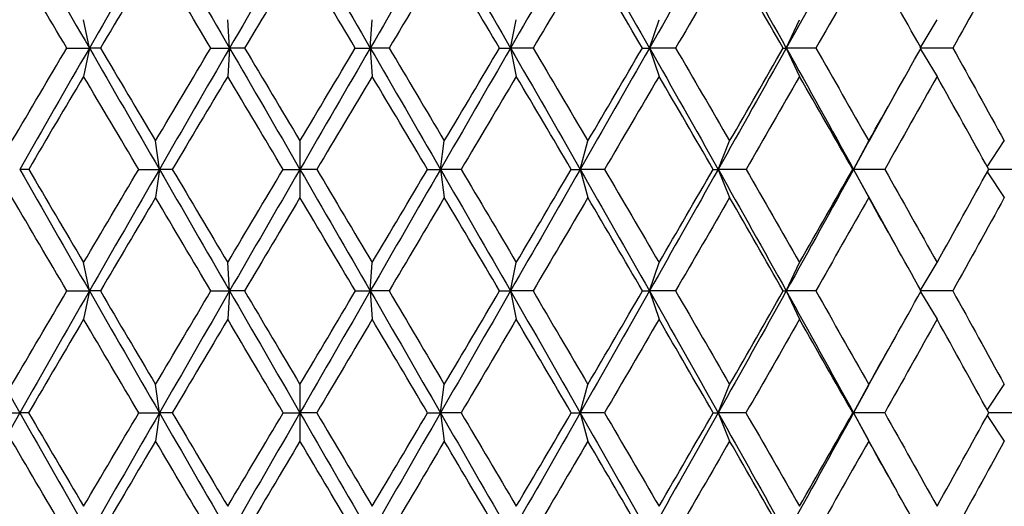
# Model space of a CAD drawing. Units: millimetres. Extents: x -160 to 79, y 27 to 231.
# Drawn here: x -3 to 9, y 79 to 85 of the extents above; entities that cross this region are included whole.
import ezdxf

# ---------------------------------------------------------------- set-up
doc = ezdxf.new("R2010")
doc.units = ezdxf.units.MM

msp = doc.modelspace()

# ---------------------------------------------------------------- linework, layer by layer
at = {"color": 7, "linetype": 'Continuous', "lineweight": 25}
for p, q in [((-2.574, 84.418), (-2.645, 84.764)), ((-0.86, 84.418), (-0.883, 84.764)), ((0.86, 84.418), (0.883, 84.764)), ((2.574, 84.418), (2.645, 84.764)), ((4.272, 84.418), (4.39, 84.764)), ((5.945, 84.418), (6.107, 84.764)), ((7.58, 84.418), (7.788, 84.764)), ((-2.574, 84.418), (-2.645, 84.071)), ((-0.86, 84.418), (-0.883, 84.071)), ((0.86, 84.418), (0.883, 84.071)), ((2.574, 84.418), (2.645, 84.071)), ((4.272, 84.418), (4.39, 84.071)), ((5.945, 84.418), (6.107, 84.071)), ((7.587, 84.406), (7.788, 84.071)), ((6.958, 83.281), (7.331, 83.951)), ((6.964, 83.294), (6.767, 82.935)), ((-1.718, 82.935), (-1.765, 83.282)), ((0, 83.282), (0, 82.589)), ((1.718, 82.935), (1.765, 83.282)), ((3.426, 82.935), (3.52, 83.282)), ((5.112, 82.935), (5.253, 83.282)), ((6.767, 82.935), (6.953, 83.282)), ((8.402, 82.967), (8.61, 83.282)), ((-1.718, 82.935), (-1.765, 82.589)), ((1.718, 82.935), (1.765, 82.589)), ((3.426, 82.935), (3.52, 82.589)), ((5.112, 82.935), (5.253, 82.589)), ((6.767, 82.935), (6.953, 82.589)), ((6.767, 82.935), (6.959, 82.587)), ((8.402, 82.903), (8.61, 82.589)), ((7.313, 81.95), (6.953, 82.598)), ((-2.574, 81.449), (-2.645, 81.795)), ((-0.86, 81.449), (-0.883, 81.795)), ((0.86, 81.449), (0.883, 81.795)), ((2.574, 81.449), (2.645, 81.795)), ((4.272, 81.449), (4.39, 81.795)), ((5.945, 81.449), (6.107, 81.795)), ((7.58, 81.449), (7.788, 81.795)), ((-2.574, 81.449), (-2.645, 81.102)), ((-0.86, 81.449), (-0.883, 81.102)), ((0.86, 81.449), (0.883, 81.102)), ((2.574, 81.449), (2.645, 81.102)), ((4.272, 81.449), (4.39, 81.102)), ((5.945, 81.449), (6.107, 81.102)), ((7.587, 81.436), (7.788, 81.102)), ((6.944, 80.281), (7.3, 80.923)), ((-1.718, 79.959), (-1.765, 80.306)), ((0, 80.306), (0, 79.613)), ((1.718, 79.959), (1.765, 80.306)), ((3.426, 79.959), (3.52, 80.306)), ((5.112, 79.959), (5.253, 80.306)), ((6.767, 79.959), (6.953, 80.306)), ((6.95, 80.293), (6.767, 79.959)), ((8.402, 79.992), (8.61, 80.306)), ((-1.718, 79.959), (-1.765, 79.613)), ((1.718, 79.959), (1.765, 79.613)), ((3.426, 79.959), (3.52, 79.613)), ((5.112, 79.959), (5.253, 79.613)), ((6.767, 79.959), (6.953, 79.613)), ((6.767, 79.959), (6.95, 79.626)), ((8.402, 79.927), (8.61, 79.613)), ((7.3, 78.996), (6.944, 79.637))]:
    msp.add_line(p, q, dxfattribs=at)
for points in [[(-3.426, 85.893), (-3.143, 85.403), (-2.859, 84.911), (-2.574, 84.418)], [(-1.718, 85.893), (-2.004, 85.403), (-2.289, 84.911), (-2.574, 84.418)], [(-1.718, 85.893), (-1.432, 85.403), (-1.146, 84.911), (-0.86, 84.418)], [(0, 85.893), (-0.287, 85.403), (-0.573, 84.911), (-0.86, 84.418)], [(0, 85.893), (0.287, 85.403), (0.573, 84.911), (0.86, 84.418)], [(1.718, 85.893), (1.432, 85.403), (1.146, 84.911), (0.86, 84.418)], [(1.718, 85.893), (2.004, 85.403), (2.289, 84.911), (2.574, 84.418)], [(3.426, 85.893), (3.143, 85.403), (2.859, 84.911), (2.574, 84.418)], [(3.426, 85.893), (3.709, 85.403), (3.991, 84.911), (4.272, 84.418)], [(5.112, 85.893), (4.834, 85.403), (4.554, 84.911), (4.272, 84.418)], [(5.112, 85.893), (5.391, 85.403), (5.669, 84.911), (5.945, 84.418)], [(6.767, 85.893), (6.495, 85.403), (6.22, 84.911), (5.945, 84.418)], [(-2.85, 84.418), (-3.074, 84.795), (-3.297, 85.172), (-3.52, 85.547)], [(-1.765, 85.547), (-1.99, 85.171), (-2.215, 84.795), (-2.439, 84.418)], [(-1.09, 84.418), (-1.316, 84.795), (-1.541, 85.172), (-1.765, 85.547)], [(0, 85.547), (-0.226, 85.171), (-0.451, 84.795), (-0.677, 84.418)], [(0.677, 84.418), (0.451, 84.796), (0.225, 85.172), (0, 85.547)], [(1.765, 85.547), (1.54, 85.17), (1.315, 84.794), (1.09, 84.418)], [(2.439, 84.418), (2.214, 84.796), (1.99, 85.172), (1.765, 85.547)], [(3.52, 85.547), (3.297, 85.171), (3.074, 84.795), (2.85, 84.418)], [(4.186, 84.418), (3.965, 84.795), (3.743, 85.171), (3.52, 85.547)], [(5.253, 85.547), (5.033, 85.171), (4.813, 84.795), (4.592, 84.418)], [(5.908, 84.418), (5.691, 84.794), (5.472, 85.171), (5.253, 85.547)], [(6.953, 85.547), (6.738, 85.171), (6.523, 84.795), (6.306, 84.418)], [(7.593, 84.418), (7.381, 84.795), (7.167, 85.171), (6.953, 85.547)], [(8.61, 85.547), (8.402, 85.171), (8.192, 84.795), (7.981, 84.418)], [(-3.52, 83.282), (-3.297, 83.661), (-3.074, 84.039), (-2.85, 84.418)], [(-2.574, 84.418), (-2.859, 83.925), (-3.143, 83.43), (-3.426, 82.935)], [(-2.85, 84.418), (-2.756, 84.418), (-2.664, 84.418), (-2.574, 84.418)], [(-2.574, 84.418), (-2.289, 83.925), (-2.004, 83.43), (-1.718, 82.935)], [(-2.439, 84.418), (-2.486, 84.418), (-2.531, 84.418), (-2.574, 84.418)], [(-2.439, 84.418), (-2.215, 84.04), (-1.991, 83.662), (-1.765, 83.282)], [(-1.765, 83.282), (-1.541, 83.66), (-1.316, 84.039), (-1.09, 84.418)], [(-0.86, 84.418), (-1.146, 83.925), (-1.432, 83.43), (-1.718, 82.935)], [(-1.09, 84.418), (-1.011, 84.418), (-0.935, 84.418), (-0.86, 84.418)], [(-0.86, 84.418), (-0.573, 83.925), (-0.287, 83.43), (0, 82.935)], [(-0.677, 84.418), (-0.739, 84.418), (-0.801, 84.418), (-0.86, 84.418)], [(-0.677, 84.418), (-0.451, 84.04), (-0.226, 83.662), (0, 83.282)], [(0.86, 84.418), (0.573, 83.925), (0.287, 83.43), (0, 82.935)], [(0, 83.282), (0.226, 83.661), (0.451, 84.04), (0.677, 84.418)], [(0.677, 84.418), (0.739, 84.418), (0.801, 84.418), (0.86, 84.418)], [(1.09, 84.418), (1.011, 84.418), (0.935, 84.418), (0.86, 84.418)], [(0.86, 84.418), (1.146, 83.925), (1.432, 83.43), (1.718, 82.935)], [(1.09, 84.418), (1.315, 84.041), (1.54, 83.662), (1.765, 83.282)], [(2.574, 84.418), (2.289, 83.925), (2.004, 83.43), (1.718, 82.935)], [(1.765, 83.282), (1.99, 83.66), (2.214, 84.039), (2.439, 84.418)], [(2.439, 84.418), (2.486, 84.418), (2.531, 84.418), (2.574, 84.418)], [(2.85, 84.418), (2.756, 84.418), (2.664, 84.418), (2.574, 84.418)], [(2.574, 84.418), (2.859, 83.925), (3.143, 83.43), (3.426, 82.935)], [(2.85, 84.418), (3.074, 84.039), (3.297, 83.661), (3.52, 83.282)], [(4.272, 84.418), (3.991, 83.925), (3.709, 83.43), (3.426, 82.935)], [(3.52, 83.282), (3.742, 83.661), (3.965, 84.039), (4.186, 84.418)], [(4.186, 84.418), (4.217, 84.418), (4.246, 84.418), (4.272, 84.418)], [(4.592, 84.418), (4.484, 84.418), (4.377, 84.418), (4.272, 84.418)], [(4.272, 84.418), (4.554, 83.925), (4.834, 83.43), (5.112, 82.935)], [(4.592, 84.418), (4.813, 84.039), (5.033, 83.661), (5.253, 83.282)], [(5.945, 84.418), (5.669, 83.925), (5.391, 83.43), (5.112, 82.935)], [(5.253, 83.282), (5.472, 83.661), (5.69, 84.039), (5.908, 84.418)], [(5.908, 84.418), (5.922, 84.418), (5.934, 84.418), (5.945, 84.418)], [(6.306, 84.418), (6.184, 84.418), (6.063, 84.418), (5.945, 84.418)], [(5.945, 84.418), (6.22, 83.925), (6.495, 83.43), (6.767, 82.935)], [(6.306, 84.418), (6.523, 84.04), (6.738, 83.661), (6.953, 83.282)], [(6.953, 83.282), (7.168, 83.662), (7.381, 84.04), (7.593, 84.418)], [(7.981, 84.418), (7.846, 84.418), (7.712, 84.418), (7.58, 84.418)], [(7.981, 84.418), (8.192, 84.04), (8.402, 83.661), (8.61, 83.282)], [(-2.645, 84.071), (-2.869, 83.693), (-3.093, 83.314), (-3.316, 82.935)], [(-1.971, 82.935), (-2.196, 83.315), (-2.421, 83.694), (-2.645, 84.071)], [(-0.883, 84.071), (-1.109, 83.693), (-1.335, 83.314), (-1.56, 82.935)], [(-0.206, 82.935), (-0.432, 83.315), (-0.658, 83.694), (-0.883, 84.071)], [(0.883, 84.071), (0.658, 83.693), (0.432, 83.315), (0.206, 82.935)], [(1.56, 82.935), (1.334, 83.316), (1.108, 83.694), (0.883, 84.071)], [(2.645, 84.071), (2.42, 83.692), (2.195, 83.314), (1.971, 82.935)], [(3.316, 82.935), (3.093, 83.314), (2.869, 83.693), (2.645, 84.071)], [(4.39, 84.071), (4.168, 83.693), (3.946, 83.314), (3.723, 82.935)], [(5.052, 82.935), (4.832, 83.315), (4.611, 83.694), (4.39, 84.071)], [(6.107, 84.071), (5.89, 83.693), (5.672, 83.314), (5.453, 82.935)], [(6.757, 82.935), (6.541, 83.314), (6.325, 83.693), (6.107, 84.071)], [(7.788, 84.071), (7.576, 83.693), (7.363, 83.314), (7.149, 82.935)], [(8.42, 82.935), (8.21, 83.315), (7.999, 83.694), (7.788, 84.071)], [(-3.426, 82.935), (-3.143, 82.441), (-2.859, 81.945), (-2.574, 81.449)], [(-3.316, 82.935), (-3.355, 82.935), (-3.391, 82.935), (-3.426, 82.935)], [(-3.316, 82.935), (-3.093, 82.556), (-2.869, 82.176), (-2.645, 81.795)], [(-2.645, 81.795), (-2.42, 82.176), (-2.196, 82.556), (-1.971, 82.935)], [(-1.718, 82.935), (-2.004, 82.441), (-2.289, 81.945), (-2.574, 81.449)], [(-1.971, 82.935), (-1.885, 82.935), (-1.801, 82.935), (-1.718, 82.935)], [(-1.718, 82.935), (-1.432, 82.441), (-1.146, 81.945), (-0.86, 81.449)], [(-1.56, 82.935), (-1.614, 82.935), (-1.667, 82.935), (-1.718, 82.935)], [(-1.56, 82.935), (-1.335, 82.556), (-1.109, 82.176), (-0.883, 81.795)], [(-0.883, 81.795), (-0.658, 82.175), (-0.432, 82.555), (-0.206, 82.935)], [(0, 82.935), (-0.287, 82.441), (-0.573, 81.945), (-0.86, 81.449)], [(-0.206, 82.935), (-0.136, 82.935), (-0.067, 82.935), (0, 82.935)], [(0.206, 82.935), (0.136, 82.935), (0.067, 82.935), (0, 82.935)], [(0, 82.935), (0.287, 82.441), (0.573, 81.945), (0.86, 81.449)], [(0.206, 82.935), (0.431, 82.556), (0.657, 82.176), (0.883, 81.795)], [(1.718, 82.935), (1.432, 82.441), (1.146, 81.945), (0.86, 81.449)], [(0.883, 81.795), (1.109, 82.176), (1.335, 82.556), (1.56, 82.935)], [(1.56, 82.935), (1.614, 82.935), (1.667, 82.935), (1.718, 82.935)], [(1.971, 82.935), (1.885, 82.935), (1.801, 82.935), (1.718, 82.935)], [(1.718, 82.935), (2.004, 82.441), (2.289, 81.945), (2.574, 81.449)], [(1.971, 82.935), (2.196, 82.555), (2.421, 82.175), (2.645, 81.795)], [(3.426, 82.935), (3.143, 82.441), (2.859, 81.945), (2.574, 81.449)], [(2.645, 81.795), (2.869, 82.176), (3.093, 82.556), (3.316, 82.935)], [(3.316, 82.935), (3.355, 82.935), (3.391, 82.935), (3.426, 82.935)], [(3.723, 82.935), (3.622, 82.935), (3.523, 82.935), (3.426, 82.935)], [(3.426, 82.935), (3.709, 82.441), (3.991, 81.945), (4.272, 81.449)], [(3.723, 82.935), (3.946, 82.555), (4.168, 82.175), (4.39, 81.795)], [(5.112, 82.935), (4.834, 82.441), (4.554, 81.945), (4.272, 81.449)], [(4.39, 81.795), (4.611, 82.176), (4.832, 82.556), (5.052, 82.935)], [(5.052, 82.935), (5.074, 82.935), (5.094, 82.935), (5.112, 82.935)], [(5.453, 82.935), (5.338, 82.935), (5.224, 82.935), (5.112, 82.935)], [(5.112, 82.935), (5.391, 82.441), (5.669, 81.945), (5.945, 81.449)], [(5.453, 82.935), (5.672, 82.555), (5.89, 82.175), (6.107, 81.795)], [(6.767, 82.935), (6.495, 82.441), (6.22, 81.945), (5.945, 81.449)], [(6.107, 81.795), (6.325, 82.176), (6.541, 82.556), (6.757, 82.935)], [(6.757, 82.935), (6.762, 82.935), (6.766, 82.935), (6.767, 82.935)], [(7.149, 82.935), (7.02, 82.935), (6.893, 82.935), (6.767, 82.935)], [(7.149, 82.935), (7.363, 82.556), (7.576, 82.176), (7.788, 81.795)], [(7.788, 81.795), (8, 82.176), (8.21, 82.556), (8.42, 82.935)], [(-2.849, 81.449), (-3.073, 81.83), (-3.297, 82.21), (-3.52, 82.589)], [(-1.765, 82.589), (-1.99, 82.21), (-2.215, 81.83), (-2.44, 81.449)], [(-1.089, 81.449), (-1.315, 81.83), (-1.54, 82.21), (-1.765, 82.589)], [(0, 82.589), (-0.226, 82.209), (-0.452, 81.829), (-0.678, 81.449)], [(0.678, 81.449), (0.451, 81.83), (0.226, 82.21), (0, 82.589)], [(1.765, 82.589), (1.54, 82.21), (1.315, 81.83), (1.089, 81.449)], [(2.44, 81.449), (2.216, 81.829), (1.991, 82.209), (1.765, 82.589)], [(3.52, 82.589), (3.297, 82.21), (3.073, 81.83), (2.849, 81.449)], [(4.188, 81.449), (3.966, 81.829), (3.743, 82.209), (3.52, 82.589)], [(5.253, 82.589), (5.033, 82.21), (4.813, 81.83), (4.591, 81.449)], [(5.909, 81.449), (5.691, 81.829), (5.472, 82.209), (5.253, 82.589)], [(6.953, 82.589), (6.738, 82.21), (6.522, 81.83), (6.305, 81.449)], [(7.594, 81.449), (7.382, 81.829), (7.168, 82.209), (6.953, 82.589)], [(8.61, 82.589), (8.402, 82.209), (8.192, 81.829), (7.98, 81.449)], [(-4.272, 81.449), (-3.991, 80.952), (-3.709, 80.456), (-3.426, 79.959)], [(-3.52, 80.306), (-3.297, 80.686), (-3.073, 81.067), (-2.849, 81.449)], [(-2.574, 81.449), (-2.859, 80.952), (-3.143, 80.456), (-3.426, 79.959)], [(-2.849, 81.449), (-2.755, 81.449), (-2.664, 81.449), (-2.574, 81.449)], [(-2.574, 81.449), (-2.289, 80.952), (-2.004, 80.456), (-1.718, 79.959)], [(-2.44, 81.449), (-2.487, 81.449), (-2.531, 81.449), (-2.574, 81.449)], [(-2.44, 81.449), (-2.216, 81.068), (-1.991, 80.687), (-1.765, 80.306)], [(-1.765, 80.306), (-1.54, 80.686), (-1.315, 81.067), (-1.089, 81.449)], [(-0.86, 81.449), (-1.146, 80.952), (-1.432, 80.456), (-1.718, 79.959)], [(-1.089, 81.449), (-1.011, 81.449), (-0.934, 81.449), (-0.86, 81.449)], [(-0.86, 81.449), (-0.573, 80.952), (-0.287, 80.456), (0, 79.959)], [(-0.678, 81.449), (-0.74, 81.449), (-0.801, 81.449), (-0.86, 81.449)], [(-0.678, 81.449), (-0.452, 81.068), (-0.226, 80.687), (0, 80.306)], [(0.86, 81.449), (0.573, 80.952), (0.287, 80.456), (0, 79.959)], [(0, 80.306), (0.226, 80.687), (0.452, 81.068), (0.678, 81.449)], [(0.678, 81.449), (0.74, 81.449), (0.801, 81.449), (0.86, 81.449)], [(0.86, 81.449), (1.146, 80.952), (1.432, 80.456), (1.718, 79.959)], [(1.089, 81.449), (1.011, 81.449), (0.934, 81.449), (0.86, 81.449)], [(1.089, 81.449), (1.315, 81.068), (1.54, 80.687), (1.765, 80.306)], [(2.574, 81.449), (2.289, 80.952), (2.004, 80.456), (1.718, 79.959)], [(1.765, 80.306), (1.991, 80.687), (2.216, 81.068), (2.44, 81.449)], [(2.44, 81.449), (2.487, 81.449), (2.531, 81.449), (2.574, 81.449)], [(2.849, 81.449), (2.755, 81.449), (2.664, 81.449), (2.574, 81.449)], [(2.574, 81.449), (2.859, 80.952), (3.143, 80.456), (3.426, 79.959)], [(2.849, 81.449), (3.073, 81.068), (3.297, 80.687), (3.52, 80.306)], [(4.272, 81.449), (3.991, 80.952), (3.709, 80.456), (3.426, 79.959)], [(3.52, 80.306), (3.743, 80.687), (3.966, 81.068), (4.188, 81.449)], [(4.188, 81.449), (4.218, 81.449), (4.246, 81.449), (4.272, 81.449)], [(4.591, 81.449), (4.483, 81.449), (4.377, 81.449), (4.272, 81.449)], [(4.272, 81.449), (4.554, 80.952), (4.834, 80.456), (5.112, 79.959)], [(4.591, 81.449), (4.812, 81.068), (5.033, 80.687), (5.253, 80.306)], [(5.945, 81.449), (5.669, 80.952), (5.391, 80.456), (5.112, 79.959)], [(5.253, 80.306), (5.472, 80.686), (5.691, 81.067), (5.909, 81.449)], [(5.909, 81.449), (5.923, 81.449), (5.935, 81.449), (5.945, 81.449)], [(6.305, 81.449), (6.183, 81.449), (6.063, 81.449), (5.945, 81.449)], [(5.945, 81.449), (6.22, 80.952), (6.495, 80.456), (6.767, 79.959)], [(6.305, 81.449), (6.522, 81.068), (6.738, 80.687), (6.953, 80.306)], [(6.953, 80.306), (7.168, 80.686), (7.381, 81.067), (7.594, 81.449)], [(7.98, 81.449), (7.845, 81.449), (7.712, 81.449), (7.58, 81.449)], [(7.98, 81.449), (8.191, 81.068), (8.401, 80.687), (8.61, 80.306)], [(-2.645, 81.102), (-2.869, 80.722), (-3.093, 80.341), (-3.317, 79.959)], [(-1.97, 79.959), (-2.196, 80.341), (-2.42, 80.722), (-2.645, 81.102)], [(-0.883, 81.102), (-1.109, 80.721), (-1.335, 80.34), (-1.56, 79.959)], [(-0.205, 79.959), (-0.432, 80.341), (-0.658, 80.722), (-0.883, 81.102)], [(0.883, 81.102), (0.657, 80.721), (0.432, 80.34), (0.205, 79.959)], [(1.56, 79.959), (1.335, 80.34), (1.109, 80.721), (0.883, 81.102)], [(2.645, 81.102), (2.42, 80.722), (2.195, 80.341), (1.97, 79.959)], [(3.317, 79.959), (3.093, 80.34), (2.869, 80.721), (2.645, 81.102)], [(4.39, 81.102), (4.168, 80.722), (3.946, 80.341), (3.723, 79.959)], [(5.052, 79.959), (4.832, 80.34), (4.611, 80.721), (4.39, 81.102)], [(6.107, 81.102), (5.89, 80.722), (5.672, 80.341), (5.452, 79.959)], [(6.757, 79.959), (6.541, 80.341), (6.325, 80.722), (6.107, 81.102)], [(7.788, 81.102), (7.575, 80.721), (7.362, 80.34), (7.148, 79.959)], [(8.42, 79.959), (8.21, 80.341), (8, 80.722), (7.788, 81.102)], [(-3.426, 79.959), (-3.709, 79.463), (-3.991, 78.966), (-4.272, 78.47)], [(-3.723, 79.959), (-3.622, 79.959), (-3.523, 79.959), (-3.426, 79.959)], [(-3.426, 79.959), (-3.143, 79.463), (-2.859, 78.966), (-2.574, 78.47)], [(-3.317, 79.959), (-3.355, 79.959), (-3.391, 79.959), (-3.426, 79.959)], [(-3.317, 79.959), (-3.093, 79.579), (-2.869, 79.198), (-2.645, 78.817)], [(-2.645, 78.817), (-2.42, 79.198), (-2.195, 79.579), (-1.97, 79.959)], [(-1.718, 79.959), (-2.004, 79.463), (-2.289, 78.966), (-2.574, 78.47)], [(-1.97, 79.959), (-1.884, 79.959), (-1.8, 79.959), (-1.718, 79.959)], [(-1.718, 79.959), (-1.432, 79.463), (-1.146, 78.966), (-0.86, 78.47)], [(-1.56, 79.959), (-1.615, 79.959), (-1.667, 79.959), (-1.718, 79.959)], [(-1.56, 79.959), (-1.335, 79.579), (-1.109, 79.198), (-0.883, 78.817)], [(-0.883, 78.817), (-0.657, 79.198), (-0.431, 79.579), (-0.205, 79.959)], [(0, 79.959), (-0.287, 79.463), (-0.573, 78.966), (-0.86, 78.47)], [(-0.205, 79.959), (-0.135, 79.959), (-0.067, 79.959), (0, 79.959)], [(0, 79.959), (0.287, 79.463), (0.573, 78.966), (0.86, 78.47)], [(0.205, 79.959), (0.135, 79.959), (0.067, 79.959), (0, 79.959)], [(0.205, 79.959), (0.432, 79.578), (0.658, 79.197), (0.883, 78.817)], [(1.718, 79.959), (1.432, 79.463), (1.146, 78.966), (0.86, 78.47)], [(0.883, 78.817), (1.109, 79.197), (1.335, 79.578), (1.56, 79.959)], [(1.56, 79.959), (1.615, 79.959), (1.667, 79.959), (1.718, 79.959)], [(1.97, 79.959), (1.884, 79.959), (1.8, 79.959), (1.718, 79.959)], [(1.718, 79.959), (2.004, 79.463), (2.289, 78.966), (2.574, 78.47)], [(1.97, 79.959), (2.195, 79.579), (2.42, 79.198), (2.645, 78.817)], [(3.426, 79.959), (3.143, 79.463), (2.859, 78.966), (2.574, 78.47)], [(2.645, 78.817), (2.869, 79.197), (3.093, 79.578), (3.317, 79.959)], [(3.317, 79.959), (3.355, 79.959), (3.391, 79.959), (3.426, 79.959)], [(3.723, 79.959), (3.622, 79.959), (3.523, 79.959), (3.426, 79.959)], [(3.426, 79.959), (3.709, 79.463), (3.991, 78.966), (4.272, 78.47)], [(3.723, 79.959), (3.946, 79.578), (4.168, 79.197), (4.39, 78.817)], [(5.112, 79.959), (4.834, 79.463), (4.554, 78.966), (4.272, 78.47)], [(4.39, 78.817), (4.611, 79.198), (4.832, 79.579), (5.052, 79.959)], [(5.052, 79.959), (5.074, 79.959), (5.094, 79.959), (5.112, 79.959)], [(5.452, 79.959), (5.337, 79.959), (5.224, 79.959), (5.112, 79.959)], [(5.112, 79.959), (5.391, 79.463), (5.669, 78.966), (5.945, 78.47)], [(5.452, 79.959), (5.671, 79.578), (5.89, 79.197), (6.107, 78.817)], [(6.767, 79.959), (6.495, 79.463), (6.22, 78.966), (5.945, 78.47)], [(6.107, 78.817), (6.325, 79.198), (6.542, 79.579), (6.757, 79.959)], [(6.757, 79.959), (6.762, 79.959), (6.766, 79.959), (6.767, 79.959)], [(7.148, 79.959), (7.02, 79.959), (6.893, 79.959), (6.767, 79.959)], [(7.148, 79.959), (7.362, 79.578), (7.575, 79.198), (7.788, 78.817)], [(7.788, 78.817), (8, 79.198), (8.211, 79.579), (8.42, 79.959)], [(-2.849, 78.47), (-3.073, 78.852), (-3.297, 79.232), (-3.52, 79.613)], [(-1.765, 79.613), (-1.99, 79.233), (-2.215, 78.852), (-2.44, 78.47)], [(-1.089, 78.47), (-1.315, 78.852), (-1.54, 79.233), (-1.765, 79.613)], [(0, 79.613), (-0.226, 79.232), (-0.452, 78.851), (-0.678, 78.47)], [(0.678, 78.47), (0.452, 78.851), (0.226, 79.232), (0, 79.613)], [(1.765, 79.613), (1.54, 79.232), (1.314, 78.851), (1.089, 78.47)], [(2.44, 78.47), (2.216, 78.851), (1.991, 79.232), (1.765, 79.613)], [(3.52, 79.613), (3.296, 79.232), (3.073, 78.851), (2.849, 78.47)], [(4.188, 78.47), (3.966, 78.851), (3.743, 79.232), (3.52, 79.613)], [(5.253, 79.613), (5.033, 79.232), (4.812, 78.851), (4.591, 78.47)], [(5.909, 78.47), (5.691, 78.851), (5.472, 79.232), (5.253, 79.613)], [(6.953, 79.613), (6.738, 79.233), (6.522, 78.852), (6.305, 78.47)], [(7.594, 78.47), (7.382, 78.851), (7.168, 79.232), (6.953, 79.613)], [(8.61, 79.613), (8.402, 79.233), (8.192, 78.852), (7.98, 78.47)]]:
    msp.add_open_spline(points, degree=3, dxfattribs=at)
for points, knots in [([(8.8, 82.935), (8.721, 82.935), (8.594, 82.935), (8.468, 82.935), (8.42, 82.935)], [0, 0, 0, 0, 0.6177224, 1, 1, 1, 1]), ([(8.8, 79.959), (8.721, 79.959), (8.594, 79.959), (8.468, 79.959), (8.42, 79.959)], [0, 0, 0, 0, 0.618883, 1, 1, 1, 1])]:
    msp.add_open_spline(points, degree=3, knots=knots, dxfattribs=at)

doc.saveas('drawing.dxf')
